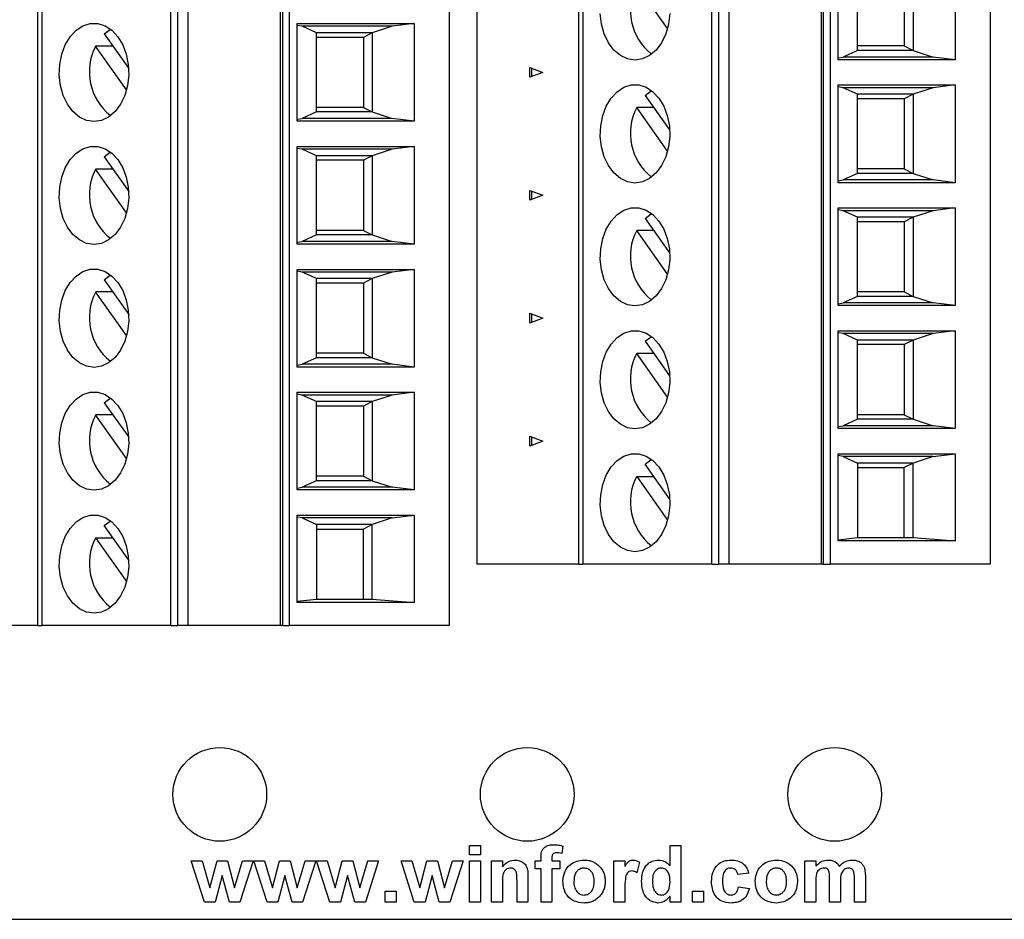
# Model space of a CAD drawing. Units: inches. Extents: x 0.1 to 16.9, y 0.1 to 10.9.
# Drawn here: x 9.9 to 11.5, y 5.2 to 6.6 of the extents above; entities that cross this region are included whole.
import ezdxf

# ---------------------------------------------------------------- set-up
doc = ezdxf.new("R2010")
doc.units = ezdxf.units.IN
doc.header["$MEASUREMENT"] = 0

msp = doc.modelspace()

# ---------------------------------------------------------------- linework, layer by layer
at = {"color": 7, "linetype": 'Continuous', "lineweight": 25}
for p, q in [((9.9204, 8.2117), (9.9204, 5.6527)), ((9.9274, 8.2117), (9.9274, 5.6527)), ((10.1341, 5.6527), (10.1341, 8.2117)), ((10.145, 5.6527), (10.145, 8.2117)), ((10.1612, 8.2117), (10.1612, 5.6527)), ((10.3096, 5.6527), (10.3096, 8.2117)), ((10.3124, 8.2117), (10.3124, 5.6527)), ((10.3235, 8.2117), (10.3235, 5.6527)), ((10.5796, 8.2117), (10.5796, 5.6527)), ((10.6238, 8.1133), (10.6238, 5.7511)), ((10.7866, 8.1133), (10.7866, 5.7511)), ((10.7935, 8.1133), (10.7935, 5.7511)), ((11.0002, 5.7511), (11.0002, 8.1133)), ((11.0111, 5.7511), (11.0111, 8.1133)), ((11.0274, 8.1133), (11.0274, 5.7511)), ((11.1757, 5.7511), (11.1757, 8.1133)), ((11.1785, 8.1133), (11.1785, 5.7511)), ((11.1897, 8.1133), (11.1897, 5.7511)), ((11.4458, 8.1133), (11.4458, 5.7511)), ((11.2022, 6.5587), (11.2022, 6.7151)), ((11.2334, 6.5735), (11.2334, 6.7003)), ((11.3224, 6.7003), (11.3224, 6.5735)), ((11.3896, 6.7151), (11.3896, 6.5587)), ((11.3082, 6.693), (11.3082, 6.5808)), ((10.9291, 6.609), (10.8797, 6.6789)), ((10.0273, 6.6), (10.037, 6.6073)), ((10.336, 6.6167), (10.5235, 6.6167)), ((10.336, 6.4602), (10.336, 6.6167)), ((10.344, 6.6123), (10.336, 6.6137)), ((10.4884, 6.6123), (10.344, 6.6123)), ((10.3672, 6.6019), (10.344, 6.6123)), ((10.4884, 6.6123), (10.4563, 6.6019)), ((10.5235, 6.6167), (10.4884, 6.6123)), ((10.5235, 6.6167), (10.5235, 6.4602)), ((10.0273, 6.6), (10.0664, 6.5447)), ((10.3672, 6.4751), (10.3672, 6.6019)), ((10.4563, 6.6019), (10.3672, 6.6019)), ((10.4421, 6.5946), (10.3672, 6.5946)), ((10.4563, 6.6019), (10.4421, 6.5946)), ((10.4421, 6.5946), (10.4421, 6.4824)), ((10.4563, 6.6019), (10.4563, 6.4751)), ((10.0411, 6.5805), (10.0135, 6.5805)), ((10.063, 6.5106), (10.0135, 6.5805)), ((11.3082, 6.5808), (11.2334, 6.5808)), ((11.3082, 6.5808), (11.3224, 6.5735)), ((11.2022, 6.5617), (11.2101, 6.5631)), ((11.3896, 6.5587), (11.2022, 6.5587)), ((11.2334, 6.5735), (11.2101, 6.5631)), ((11.3545, 6.5631), (11.2101, 6.5631)), ((11.3224, 6.5735), (11.2334, 6.5735)), ((11.3224, 6.5735), (11.3545, 6.5631)), ((11.3896, 6.5587), (11.3545, 6.5631)), ((10.7086, 6.5306), (10.7086, 6.5464)), ((10.7086, 6.5464), (10.7295, 6.5385)), ((10.7114, 6.5453), (10.7114, 6.5316)), ((10.7295, 6.5385), (10.7086, 6.5306)), ((11.2022, 6.5183), (11.3896, 6.5183)), ((11.2022, 6.3618), (11.2022, 6.5183)), ((11.2101, 6.5139), (11.2022, 6.5152)), ((11.3545, 6.5139), (11.2101, 6.5139)), ((11.2334, 6.5035), (11.2101, 6.5139)), ((11.3545, 6.5139), (11.3224, 6.5035)), ((11.3896, 6.5183), (11.3545, 6.5139)), ((11.3896, 6.5183), (11.3896, 6.3618)), ((10.8935, 6.5015), (10.9031, 6.5089)), ((10.8935, 6.5015), (10.9325, 6.4463)), ((11.2334, 6.3766), (11.2334, 6.5035)), ((11.3224, 6.5035), (11.2334, 6.5035)), ((11.3082, 6.4962), (11.2334, 6.4962)), ((11.3224, 6.5035), (11.3082, 6.4962)), ((11.3082, 6.4962), (11.3082, 6.3839)), ((11.3224, 6.5035), (11.3224, 6.3766)), ((10.4421, 6.4824), (10.3672, 6.4824)), ((10.4421, 6.4824), (10.4563, 6.4751)), ((10.9072, 6.4821), (10.8797, 6.4821)), ((10.9291, 6.4122), (10.8797, 6.4821)), ((10.336, 6.4633), (10.344, 6.4647)), ((10.3672, 6.4751), (10.344, 6.4647)), ((10.4884, 6.4647), (10.344, 6.4647)), ((10.4563, 6.4751), (10.3672, 6.4751)), ((10.4563, 6.4751), (10.4884, 6.4647)), ((10.5235, 6.4602), (10.4884, 6.4647)), ((10.5235, 6.4602), (10.336, 6.4602)), ((10.336, 6.4199), (10.5235, 6.4199)), ((10.336, 6.2634), (10.336, 6.4199)), ((10.344, 6.4154), (10.336, 6.4168)), ((10.5235, 6.4199), (10.4884, 6.4154)), ((10.5235, 6.4199), (10.5235, 6.2634)), ((10.0273, 6.4031), (10.037, 6.4105)), ((10.0273, 6.4031), (10.0664, 6.3479)), ((10.4884, 6.4154), (10.344, 6.4154)), ((10.3672, 6.405), (10.344, 6.4154)), ((10.3672, 6.2782), (10.3672, 6.405)), ((10.4563, 6.405), (10.3672, 6.405)), ((10.4563, 6.405), (10.4421, 6.3977)), ((10.4884, 6.4154), (10.4563, 6.405)), ((10.4563, 6.405), (10.4563, 6.2782)), ((10.4421, 6.3977), (10.3672, 6.3977)), ((10.4421, 6.3977), (10.4421, 6.2855)), ((10.0411, 6.3836), (10.0135, 6.3836)), ((10.063, 6.3138), (10.0135, 6.3836)), ((11.2334, 6.3766), (11.2101, 6.3662)), ((11.3082, 6.3839), (11.2334, 6.3839)), ((11.3224, 6.3766), (11.2334, 6.3766)), ((11.3082, 6.3839), (11.3224, 6.3766)), ((11.3224, 6.3766), (11.3545, 6.3662)), ((11.2022, 6.3649), (11.2101, 6.3662)), ((11.3896, 6.3618), (11.2022, 6.3618)), ((11.3545, 6.3662), (11.2101, 6.3662)), ((11.3896, 6.3618), (11.3545, 6.3662)), ((10.7086, 6.3337), (10.7086, 6.3495)), ((10.7086, 6.3495), (10.7295, 6.3416)), ((10.7295, 6.3416), (10.7086, 6.3337)), ((10.7114, 6.3485), (10.7114, 6.3348)), ((11.2022, 6.3214), (11.3896, 6.3214)), ((11.2022, 6.165), (11.2022, 6.3214)), ((11.3896, 6.3214), (11.3545, 6.317)), ((11.3896, 6.3214), (11.3896, 6.165)), ((10.8935, 6.3047), (10.9031, 6.3121)), ((11.2101, 6.317), (11.2022, 6.3184)), ((11.3545, 6.317), (11.2101, 6.317)), ((11.2334, 6.3066), (11.2101, 6.317)), ((11.2334, 6.1798), (11.2334, 6.3066)), ((11.3224, 6.3066), (11.2334, 6.3066)), ((11.3224, 6.3066), (11.3082, 6.2993)), ((11.3545, 6.317), (11.3224, 6.3066)), ((11.3224, 6.3066), (11.3224, 6.1798)), ((10.8935, 6.3047), (10.9325, 6.2495)), ((11.3082, 6.2993), (11.2334, 6.2993)), ((11.3082, 6.2993), (11.3082, 6.1871)), ((10.3672, 6.2782), (10.344, 6.2678)), ((10.4421, 6.2855), (10.3672, 6.2855)), ((10.4563, 6.2782), (10.3672, 6.2782)), ((10.4421, 6.2855), (10.4563, 6.2782)), ((10.4563, 6.2782), (10.4884, 6.2678)), ((10.9072, 6.2852), (10.8797, 6.2852)), ((10.9291, 6.2153), (10.8797, 6.2852)), ((10.336, 6.2664), (10.344, 6.2678)), ((10.5235, 6.2634), (10.336, 6.2634)), ((10.4884, 6.2678), (10.344, 6.2678)), ((10.5235, 6.2634), (10.4884, 6.2678)), ((10.0273, 6.2063), (10.037, 6.2136)), ((10.336, 6.223), (10.5235, 6.223)), ((10.336, 6.0665), (10.336, 6.223)), ((10.344, 6.2186), (10.336, 6.22)), ((10.4884, 6.2186), (10.344, 6.2186)), ((10.3672, 6.2082), (10.344, 6.2186)), ((10.4884, 6.2186), (10.4563, 6.2082)), ((10.5235, 6.223), (10.4884, 6.2186)), ((10.5235, 6.223), (10.5235, 6.0665)), ((10.0273, 6.2063), (10.0664, 6.151)), ((10.3672, 6.0814), (10.3672, 6.2082)), ((10.4563, 6.2082), (10.3672, 6.2082)), ((10.4421, 6.2009), (10.3672, 6.2009)), ((10.4563, 6.2082), (10.4421, 6.2009)), ((10.4421, 6.2009), (10.4421, 6.0887)), ((10.4563, 6.2082), (10.4563, 6.0814)), ((10.0411, 6.1868), (10.0135, 6.1868)), ((10.063, 6.1169), (10.0135, 6.1868)), ((11.2334, 6.1798), (11.2101, 6.1694)), ((11.3082, 6.1871), (11.2334, 6.1871)), ((11.3224, 6.1798), (11.2334, 6.1798)), ((11.3082, 6.1871), (11.3224, 6.1798)), ((11.3224, 6.1798), (11.3545, 6.1694)), ((11.2022, 6.168), (11.2101, 6.1694)), ((11.3896, 6.165), (11.2022, 6.165)), ((11.3545, 6.1694), (11.2101, 6.1694)), ((11.3896, 6.165), (11.3545, 6.1694)), ((10.7086, 6.1369), (10.7086, 6.1527)), ((10.7086, 6.1527), (10.7295, 6.1448)), ((10.7114, 6.1516), (10.7114, 6.1379)), ((10.7295, 6.1448), (10.7086, 6.1369)), ((11.2022, 6.1246), (11.3896, 6.1246)), ((11.2022, 5.9681), (11.2022, 6.1246)), ((11.2101, 6.1202), (11.2022, 6.1215)), ((11.3545, 6.1202), (11.2101, 6.1202)), ((11.2334, 6.1098), (11.2101, 6.1202)), ((11.3545, 6.1202), (11.3224, 6.1098)), ((11.3896, 6.1246), (11.3545, 6.1202)), ((11.3896, 6.1246), (11.3896, 5.9681)), ((10.8935, 6.1078), (10.9031, 6.1152)), ((10.8935, 6.1078), (10.9325, 6.0526)), ((11.2334, 5.9829), (11.2334, 6.1098)), ((11.3224, 6.1098), (11.2334, 6.1098)), ((11.3082, 6.1025), (11.2334, 6.1025)), ((11.3224, 6.1098), (11.3082, 6.1025)), ((11.3082, 6.1025), (11.3082, 5.9902)), ((11.3224, 6.1098), (11.3224, 5.9829)), ((10.4421, 6.0887), (10.3672, 6.0887)), ((10.4421, 6.0887), (10.4563, 6.0814)), ((10.9072, 6.0884), (10.8797, 6.0884)), ((10.9291, 6.0185), (10.8797, 6.0884)), ((10.336, 6.0696), (10.344, 6.071)), ((10.3672, 6.0814), (10.344, 6.071)), ((10.4884, 6.071), (10.344, 6.071)), ((10.4563, 6.0814), (10.3672, 6.0814)), ((10.4563, 6.0814), (10.4884, 6.071)), ((10.5235, 6.0665), (10.4884, 6.071)), ((10.5235, 6.0665), (10.336, 6.0665)), ((10.336, 6.0262), (10.5235, 6.0262)), ((10.336, 5.8697), (10.336, 6.0262)), ((10.344, 6.0217), (10.336, 6.0231)), ((10.5235, 6.0262), (10.4884, 6.0217)), ((10.5235, 6.0262), (10.5235, 5.8697)), ((10.0273, 6.0094), (10.037, 6.0168)), ((10.0273, 6.0094), (10.0664, 5.9542)), ((10.4884, 6.0217), (10.344, 6.0217)), ((10.3672, 6.0113), (10.344, 6.0217)), ((10.3672, 5.8845), (10.3672, 6.0113)), ((10.4563, 6.0113), (10.3672, 6.0113)), ((10.4563, 6.0113), (10.4421, 6.004)), ((10.4884, 6.0217), (10.4563, 6.0113)), ((10.4563, 6.0113), (10.4563, 5.8845)), ((10.4421, 6.004), (10.3672, 6.004)), ((10.4421, 6.004), (10.4421, 5.8918)), ((10.0411, 5.9899), (10.0135, 5.9899)), ((10.063, 5.9201), (10.0135, 5.9899)), ((11.2334, 5.9829), (11.2101, 5.9725)), ((11.3082, 5.9902), (11.2334, 5.9902)), ((11.3224, 5.9829), (11.2334, 5.9829)), ((11.3082, 5.9902), (11.3224, 5.9829)), ((11.3224, 5.9829), (11.3545, 5.9725)), ((11.2022, 5.9712), (11.2101, 5.9725)), ((11.3896, 5.9681), (11.2022, 5.9681)), ((11.3545, 5.9725), (11.2101, 5.9725)), ((11.3896, 5.9681), (11.3545, 5.9725)), ((10.7086, 5.94), (10.7086, 5.9558)), ((10.7086, 5.9558), (10.7295, 5.9479)), ((10.7295, 5.9479), (10.7086, 5.94)), ((10.7114, 5.9548), (10.7114, 5.9411)), ((11.2022, 5.9277), (11.3896, 5.9277)), ((11.2022, 5.7881), (11.2022, 5.9277)), ((11.3545, 5.9233), (11.3896, 5.9277)), ((11.3896, 5.9277), (11.3896, 5.7881)), ((10.8935, 5.911), (10.9031, 5.9184)), ((11.2101, 5.9233), (11.2022, 5.9247)), ((11.3545, 5.9233), (11.2101, 5.9233)), ((11.2101, 5.9233), (11.2334, 5.9129)), ((11.2334, 5.9129), (11.2334, 5.7934)), ((11.3224, 5.9129), (11.2334, 5.9129)), ((11.3224, 5.9129), (11.3082, 5.9056)), ((11.3545, 5.9233), (11.3224, 5.9129)), ((11.3224, 5.7934), (11.3224, 5.9129)), ((10.9325, 5.8558), (10.8935, 5.911)), ((11.2334, 5.9056), (11.3082, 5.9056)), ((11.3082, 5.7934), (11.3082, 5.9056)), ((10.3672, 5.8845), (10.344, 5.8741)), ((10.4421, 5.8918), (10.3672, 5.8918)), ((10.4563, 5.8845), (10.3672, 5.8845)), ((10.4421, 5.8918), (10.4563, 5.8845)), ((10.4563, 5.8845), (10.4884, 5.8741)), ((10.8797, 5.8915), (10.9072, 5.8915)), ((10.8797, 5.8915), (10.9291, 5.8216)), ((10.336, 5.8727), (10.344, 5.8741)), ((10.5235, 5.8697), (10.336, 5.8697)), ((10.4884, 5.8741), (10.344, 5.8741)), ((10.5235, 5.8697), (10.4884, 5.8741)), ((10.0273, 5.8126), (10.037, 5.8199)), ((10.336, 5.8293), (10.5235, 5.8293)), ((10.336, 5.6897), (10.336, 5.8293)), ((10.344, 5.8249), (10.336, 5.8263)), ((10.4884, 5.8249), (10.344, 5.8249)), ((10.344, 5.8249), (10.3672, 5.8145)), ((10.4884, 5.8249), (10.4563, 5.8145)), ((10.4884, 5.8249), (10.5235, 5.8293)), ((10.5235, 5.8293), (10.5235, 5.6897)), ((10.0664, 5.7573), (10.0273, 5.8126)), ((10.3672, 5.8145), (10.3672, 5.695)), ((10.4563, 5.8145), (10.3672, 5.8145)), ((10.3672, 5.8072), (10.4421, 5.8072)), ((10.4563, 5.8145), (10.4421, 5.8072)), ((10.4421, 5.695), (10.4421, 5.8072)), ((10.4563, 5.695), (10.4563, 5.8145)), ((10.0135, 5.7931), (10.0411, 5.7931)), ((10.0135, 5.7931), (10.063, 5.7232)), ((11.2022, 5.79), (11.2334, 5.7934)), ((11.3896, 5.7881), (11.2022, 5.7881)), ((11.2334, 5.7934), (11.3224, 5.7934)), ((11.3224, 5.7934), (11.3896, 5.7881)), ((10.7866, 5.7511), (10.6238, 5.7511)), ((10.7866, 5.7511), (10.7935, 5.7511)), ((11.0002, 5.7511), (10.7935, 5.7511)), ((11.0002, 5.7511), (11.0111, 5.7511)), ((11.0274, 5.7511), (11.0111, 5.7511)), ((11.1757, 5.7511), (11.0274, 5.7511)), ((11.1785, 5.7511), (11.1757, 5.7511)), ((11.1785, 5.7511), (11.1897, 5.7511)), ((11.4458, 5.7511), (11.1897, 5.7511)), ((10.336, 5.6916), (10.3672, 5.695)), ((10.3672, 5.695), (10.4563, 5.695)), ((10.4563, 5.695), (10.5235, 5.6897)), ((10.5235, 5.6897), (10.336, 5.6897)), ((9.9204, 5.6527), (9.7577, 5.6527)), ((9.9204, 5.6527), (9.9274, 5.6527)), ((10.1341, 5.6527), (9.9274, 5.6527)), ((10.1341, 5.6527), (10.145, 5.6527)), ((10.1612, 5.6527), (10.145, 5.6527)), ((10.3096, 5.6527), (10.1612, 5.6527)), ((10.3124, 5.6527), (10.3096, 5.6527)), ((10.3124, 5.6527), (10.3235, 5.6527)), ((10.5796, 5.6527), (10.3235, 5.6527)), ((10.6122, 5.3005), (10.6297, 5.3005)), ((10.6122, 5.2853), (10.6122, 5.3005)), ((10.6297, 5.3005), (10.6297, 5.2853)), ((10.7616, 5.2995), (10.7598, 5.2878)), ((10.9331, 5.2681), (10.9331, 5.3005)), ((10.9331, 5.3005), (10.9506, 5.3005)), ((10.9506, 5.3005), (10.9506, 5.2095)), ((10.6297, 5.2853), (10.6122, 5.2853)), ((10.1877, 5.2095), (10.1666, 5.276)), ((10.1666, 5.276), (10.1838, 5.276)), ((10.1838, 5.276), (10.1963, 5.2324)), ((10.1963, 5.2324), (10.2078, 5.276)), ((10.2078, 5.276), (10.2248, 5.276)), ((10.2248, 5.276), (10.236, 5.2324)), ((10.236, 5.2324), (10.2486, 5.276)), ((10.2657, 5.276), (10.2446, 5.2095)), ((10.2486, 5.276), (10.2657, 5.276)), ((10.2881, 5.2095), (10.2669, 5.276)), ((10.2669, 5.276), (10.2841, 5.276)), ((10.2841, 5.276), (10.2966, 5.2324)), ((10.2966, 5.2324), (10.3081, 5.276)), ((10.3081, 5.276), (10.3251, 5.276)), ((10.3251, 5.276), (10.3363, 5.2324)), ((10.3363, 5.2324), (10.3489, 5.276)), ((10.3661, 5.276), (10.3449, 5.2095)), ((10.3489, 5.276), (10.3661, 5.276)), ((10.3884, 5.2095), (10.3672, 5.276)), ((10.3672, 5.276), (10.3844, 5.276)), ((10.3844, 5.276), (10.397, 5.2324)), ((10.397, 5.2324), (10.4084, 5.276)), ((10.4084, 5.276), (10.4255, 5.276)), ((10.4255, 5.276), (10.4366, 5.2324)), ((10.4366, 5.2324), (10.4492, 5.276)), ((10.4664, 5.276), (10.4453, 5.2095)), ((10.4492, 5.276), (10.4664, 5.276)), ((10.5026, 5.276), (10.5198, 5.276)), ((10.5237, 5.2095), (10.5026, 5.276)), ((10.5198, 5.276), (10.5323, 5.2324)), ((10.5323, 5.2324), (10.5438, 5.276)), ((10.5438, 5.276), (10.5608, 5.276)), ((10.5608, 5.276), (10.572, 5.2324)), ((10.572, 5.2324), (10.5846, 5.276)), ((10.6017, 5.276), (10.5806, 5.2095)), ((10.5846, 5.276), (10.6017, 5.276)), ((10.6122, 5.276), (10.6297, 5.276)), ((10.6122, 5.2095), (10.6122, 5.276)), ((10.6297, 5.276), (10.6297, 5.2095)), ((10.6472, 5.2095), (10.6472, 5.276)), ((10.6472, 5.276), (10.6647, 5.276)), ((10.6647, 5.276), (10.6647, 5.2664)), ((10.7172, 5.276), (10.7266, 5.276)), ((10.7172, 5.2631), (10.7172, 5.276)), ((10.7266, 5.276), (10.7266, 5.2808)), ((10.7441, 5.2805), (10.7441, 5.276)), ((10.7441, 5.276), (10.7569, 5.276)), ((10.7569, 5.276), (10.7569, 5.2631)), ((10.8432, 5.2095), (10.8432, 5.276)), ((10.8432, 5.276), (10.8607, 5.276)), ((10.8607, 5.276), (10.8607, 5.2667)), ((10.8841, 5.2735), (10.88, 5.2568)), ((11.1489, 5.276), (11.1664, 5.276)), ((11.1489, 5.2095), (11.1489, 5.276)), ((11.1664, 5.276), (11.1664, 5.2671)), ((10.2161, 5.2522), (10.2049, 5.2095)), ((10.2277, 5.2095), (10.2161, 5.2522)), ((10.3165, 5.2522), (10.3052, 5.2095)), ((10.328, 5.2095), (10.3165, 5.2522)), ((10.4168, 5.2522), (10.4055, 5.2095)), ((10.4284, 5.2095), (10.4168, 5.2522)), ((10.5522, 5.2522), (10.5409, 5.2095)), ((10.5637, 5.2095), (10.5522, 5.2522)), ((10.7056, 5.2506), (10.7056, 5.2095)), ((10.7266, 5.2631), (10.7172, 5.2631)), ((10.7266, 5.2095), (10.7266, 5.2631)), ((10.7569, 5.2631), (10.7441, 5.2631)), ((10.7441, 5.2631), (10.7441, 5.2095)), ((11.0591, 5.2561), (11.0416, 5.2538)), ((11.2458, 5.2518), (11.2458, 5.2095)), ((10.6647, 5.2398), (10.6647, 5.2095)), ((10.6881, 5.2095), (10.6881, 5.2436)), ((11.0428, 5.234), (11.0603, 5.2316)), ((11.1664, 5.242), (11.1664, 5.2095)), ((11.1886, 5.2095), (11.1886, 5.2461)), ((11.2061, 5.2416), (11.2061, 5.2095)), ((11.2283, 5.2095), (11.2283, 5.2477)), ((10.4769, 5.2095), (10.4769, 5.227)), ((10.4769, 5.227), (10.4944, 5.227)), ((10.4944, 5.227), (10.4944, 5.2095)), ((10.8607, 5.2292), (10.8607, 5.2095)), ((10.9331, 5.2095), (10.9331, 5.2191)), ((10.9692, 5.227), (10.9868, 5.227)), ((10.9692, 5.2095), (10.9692, 5.227)), ((10.9868, 5.227), (10.9868, 5.2095)), ((10.2049, 5.2095), (10.1877, 5.2095)), ((10.2446, 5.2095), (10.2277, 5.2095)), ((10.3052, 5.2095), (10.2881, 5.2095)), ((10.3449, 5.2095), (10.328, 5.2095)), ((10.4055, 5.2095), (10.3884, 5.2095)), ((10.4453, 5.2095), (10.4284, 5.2095)), ((10.4944, 5.2095), (10.4769, 5.2095)), ((10.5409, 5.2095), (10.5237, 5.2095)), ((10.5806, 5.2095), (10.5637, 5.2095)), ((10.6297, 5.2095), (10.6122, 5.2095)), ((10.6647, 5.2095), (10.6472, 5.2095)), ((10.7056, 5.2095), (10.6881, 5.2095)), ((10.7441, 5.2095), (10.7266, 5.2095)), ((10.8607, 5.2095), (10.8432, 5.2095)), ((10.9506, 5.2095), (10.9331, 5.2095)), ((10.9868, 5.2095), (10.9692, 5.2095)), ((11.1664, 5.2095), (11.1489, 5.2095)), ((11.2061, 5.2095), (11.1886, 5.2095)), ((11.2458, 5.2095), (11.2283, 5.2095)), ((9.0795, 5.1822), (12.3295, 5.1822))]:
    msp.add_line(p, q, dxfattribs=at)
at = {"color": 7, "linetype": 'Continuous', "lineweight": 25, "flags": 128}
for points in [[(10.877, 6.5582), (10.8651, 6.56), (10.8536, 6.5654), (10.8433, 6.5742), (10.8346, 6.5859), (10.8278, 6.6), (10.8234, 6.6158), (10.8214, 6.6326)], [(10.9326, 6.6326), (10.9307, 6.6158), (10.9262, 6.6), (10.9195, 6.5859), (10.9107, 6.5742), (10.9004, 6.5654), (10.889, 6.56), (10.877, 6.5582)], [(10.0109, 6.4597), (9.9989, 6.4616), (9.9875, 6.467), (9.9772, 6.4758), (9.9684, 6.4875), (9.9617, 6.5016), (9.9572, 6.5174), (9.9553, 6.5342), (9.9559, 6.5512), (9.9592, 6.5676), (9.9648, 6.5827), (9.9726, 6.5956), (9.9822, 6.6059), (9.9931, 6.6131), (10.0049, 6.6168), (10.0169, 6.6168), (10.0287, 6.6131), (10.0396, 6.6059), (10.0492, 6.5956), (10.057, 6.5827), (10.0626, 6.5676), (10.0658, 6.5512), (10.0665, 6.5342), (10.0645, 6.5174), (10.0601, 6.5016), (10.0533, 6.4875), (10.0446, 6.4758), (10.0343, 6.467), (10.0228, 6.4616), (10.0109, 6.4597)], [(10.877, 6.3613), (10.8651, 6.3632), (10.8536, 6.3686), (10.8433, 6.3774), (10.8346, 6.3891), (10.8278, 6.4032), (10.8234, 6.419), (10.8214, 6.4358), (10.8221, 6.4528), (10.8253, 6.4692), (10.8309, 6.4842), (10.8387, 6.4972), (10.8483, 6.5075), (10.8592, 6.5147), (10.871, 6.5183), (10.883, 6.5183), (10.8948, 6.5147), (10.9057, 6.5075), (10.9153, 6.4972), (10.9231, 6.4842), (10.9287, 6.4692), (10.932, 6.4528), (10.9326, 6.4358), (10.9307, 6.419), (10.9262, 6.4032), (10.9195, 6.3891), (10.9107, 6.3774), (10.9004, 6.3686), (10.889, 6.3632), (10.877, 6.3613)], [(10.0109, 6.2629), (9.9989, 6.2647), (9.9875, 6.2702), (9.9772, 6.2789), (9.9684, 6.2907), (9.9617, 6.3047), (9.9572, 6.3206), (9.9553, 6.3374), (9.9559, 6.3544), (9.9592, 6.3708), (9.9648, 6.3858), (9.9726, 6.3988), (9.9822, 6.4091), (9.9931, 6.4162), (10.0049, 6.4199), (10.0169, 6.4199), (10.0287, 6.4162), (10.0396, 6.4091), (10.0492, 6.3988), (10.057, 6.3858), (10.0626, 6.3708), (10.0658, 6.3544), (10.0665, 6.3374), (10.0645, 6.3206), (10.0601, 6.3047), (10.0533, 6.2907), (10.0446, 6.2789), (10.0343, 6.2702), (10.0228, 6.2647), (10.0109, 6.2629)], [(10.877, 6.1645), (10.8651, 6.1663), (10.8536, 6.1717), (10.8433, 6.1805), (10.8346, 6.1922), (10.8278, 6.2063), (10.8234, 6.2221), (10.8214, 6.2389), (10.8221, 6.2559), (10.8253, 6.2723), (10.8309, 6.2874), (10.8387, 6.3004), (10.8483, 6.3107), (10.8592, 6.3178), (10.871, 6.3215), (10.883, 6.3215), (10.8948, 6.3178), (10.9057, 6.3107), (10.9153, 6.3004), (10.9231, 6.2874), (10.9287, 6.2723), (10.932, 6.2559), (10.9326, 6.2389), (10.9307, 6.2221), (10.9262, 6.2063), (10.9195, 6.1922), (10.9107, 6.1805), (10.9004, 6.1717), (10.889, 6.1663), (10.877, 6.1645)], [(10.0109, 6.066), (9.9989, 6.0679), (9.9875, 6.0733), (9.9772, 6.0821), (9.9684, 6.0938), (9.9617, 6.1079), (9.9572, 6.1237), (9.9553, 6.1405), (9.9559, 6.1575), (9.9592, 6.1739), (9.9648, 6.189), (9.9726, 6.2019), (9.9822, 6.2122), (9.9931, 6.2194), (10.0049, 6.2231), (10.0169, 6.2231), (10.0287, 6.2194), (10.0396, 6.2122), (10.0492, 6.2019), (10.057, 6.189), (10.0626, 6.1739), (10.0658, 6.1575), (10.0665, 6.1405), (10.0645, 6.1237), (10.0601, 6.1079), (10.0533, 6.0938), (10.0446, 6.0821), (10.0343, 6.0733), (10.0228, 6.0679), (10.0109, 6.066)], [(10.877, 5.9676), (10.8651, 5.9695), (10.8536, 5.9749), (10.8433, 5.9837), (10.8346, 5.9954), (10.8278, 6.0095), (10.8234, 6.0253), (10.8214, 6.0421), (10.8221, 6.0591), (10.8253, 6.0755), (10.8309, 6.0905), (10.8387, 6.1035), (10.8483, 6.1138), (10.8592, 6.121), (10.871, 6.1246), (10.883, 6.1246), (10.8948, 6.121), (10.9057, 6.1138), (10.9153, 6.1035), (10.9231, 6.0905), (10.9287, 6.0755), (10.932, 6.0591), (10.9326, 6.0421), (10.9307, 6.0253), (10.9262, 6.0095), (10.9195, 5.9954), (10.9107, 5.9837), (10.9004, 5.9749), (10.889, 5.9695), (10.877, 5.9676)], [(10.0109, 5.8692), (9.9989, 5.871), (9.9875, 5.8765), (9.9772, 5.8852), (9.9684, 5.897), (9.9617, 5.911), (9.9572, 5.9269), (9.9553, 5.9437), (9.9559, 5.9607), (9.9592, 5.9771), (9.9648, 5.9921), (9.9726, 6.0051), (9.9822, 6.0154), (9.9931, 6.0225), (10.0049, 6.0262), (10.0169, 6.0262), (10.0287, 6.0225), (10.0396, 6.0154), (10.0492, 6.0051), (10.057, 5.9921), (10.0626, 5.9771), (10.0658, 5.9607), (10.0665, 5.9437), (10.0645, 5.9269), (10.0601, 5.911), (10.0533, 5.897), (10.0446, 5.8852), (10.0343, 5.8765), (10.0228, 5.871), (10.0109, 5.8692)], [(10.877, 5.7708), (10.8651, 5.7726), (10.8536, 5.778), (10.8433, 5.7868), (10.8346, 5.7985), (10.8278, 5.8126), (10.8234, 5.8284), (10.8214, 5.8452), (10.8221, 5.8622), (10.8253, 5.8786), (10.8309, 5.8937), (10.8387, 5.9067), (10.8483, 5.917), (10.8592, 5.9241), (10.871, 5.9278), (10.883, 5.9278), (10.8948, 5.9241), (10.9057, 5.917), (10.9153, 5.9067), (10.9231, 5.8937), (10.9287, 5.8786), (10.932, 5.8622), (10.9326, 5.8452), (10.9307, 5.8284), (10.9262, 5.8126), (10.9195, 5.7985), (10.9107, 5.7868), (10.9004, 5.778), (10.889, 5.7726), (10.877, 5.7708)], [(10.0109, 5.6723), (9.9989, 5.6742), (9.9875, 5.6796), (9.9772, 5.6884), (9.9684, 5.7001), (9.9617, 5.7142), (9.9572, 5.73), (9.9553, 5.7468), (9.9559, 5.7638), (9.9592, 5.7802), (9.9648, 5.7953), (9.9726, 5.8082), (9.9822, 5.8185), (9.9931, 5.8257), (10.0049, 5.8294), (10.0169, 5.8294), (10.0287, 5.8257), (10.0396, 5.8185), (10.0492, 5.8082), (10.057, 5.7953), (10.0626, 5.7802), (10.0658, 5.7638), (10.0665, 5.7468), (10.0645, 5.73), (10.0601, 5.7142), (10.0533, 5.7001), (10.0446, 5.6884), (10.0343, 5.6796), (10.0228, 5.6742), (10.0109, 5.6723)]]:
    msp.add_lwpolyline(points, dxfattribs=at)
at = {"color": 7, "linetype": 'Continuous', "lineweight": 25}
for centre in [(10.2123, 5.3822), (10.7045, 5.3822), (11.1966, 5.3822)]:
    msp.add_circle(centre, 0.075, dxfattribs=at)
for centre, start, end in [((10.9582, 6.6376), 152.2571, 231.6111), ((10.0921, 6.5392), 152.259, 231.6091), ((10.9582, 6.4407), 152.2571, 231.6111), ((10.0921, 6.3423), 152.259, 231.6091), ((10.9582, 6.2439), 152.2571, 231.6111), ((10.0921, 6.1455), 152.259, 231.6091), ((10.9582, 6.047), 152.2571, 231.6111), ((10.0921, 5.9486), 152.259, 231.6091), ((10.9582, 5.8502), 152.2568, 231.6116), ((10.0921, 5.7518), 152.2588, 231.6096)]:
    msp.add_arc(centre, 0.0887, start, end, dxfattribs=at)
for points, knots in [([(10.7266, 5.2808), (10.7266, 5.284), (10.7265, 5.2903), (10.7317, 5.2982), (10.7395, 5.3013), (10.7445, 5.3015), (10.7469, 5.3016)], [0, 0, 0, 0, 0.281805, 0.557782, 0.77846, 1, 1, 1, 1]), ([(10.7469, 5.3016), (10.7497, 5.3015), (10.7547, 5.3013), (10.7595, 5.3001), (10.7616, 5.2995)], [0, 0, 0, 0, 0.559896, 1, 1, 1, 1]), ([(10.7515, 5.2888), (10.7506, 5.2888), (10.749, 5.2887), (10.7466, 5.288), (10.7441, 5.2853), (10.7441, 5.2825), (10.7441, 5.2805)], [0, 0, 0, 0, 0.187857, 0.374915, 0.560748, 1, 1, 1, 1]), ([(10.7598, 5.2878), (10.7583, 5.2881), (10.7555, 5.2887), (10.7527, 5.2888), (10.7515, 5.2888)], [0, 0, 0, 0, 0.5598, 1, 1, 1, 1]), ([(10.6647, 5.2664), (10.6678, 5.2698), (10.6733, 5.2759), (10.6814, 5.2768), (10.685, 5.2771)], [0, 0, 0, 0, 0.55947, 1, 1, 1, 1]), ([(10.685, 5.2771), (10.6874, 5.2769), (10.6922, 5.2765), (10.6988, 5.2733), (10.7037, 5.2671), (10.7055, 5.2591), (10.7055, 5.2534), (10.7056, 5.2506)], [0, 0, 0, 0, 0.186816, 0.373479, 0.559397, 0.779121, 1, 1, 1, 1]), ([(10.7616, 5.2437), (10.7622, 5.2486), (10.7634, 5.2585), (10.7721, 5.2701), (10.7836, 5.2762), (10.7914, 5.2768), (10.7954, 5.2771)], [0, 0, 0, 0, 0.279936, 0.559135, 0.779396, 1, 1, 1, 1]), ([(10.7954, 5.2771), (10.7966, 5.2771), (10.7989, 5.2771), (10.8024, 5.2766), (10.8057, 5.2758), (10.8089, 5.2748), (10.8119, 5.2734), (10.8147, 5.2717), (10.8173, 5.2697), (10.8198, 5.2675), (10.822, 5.265), (10.8239, 5.2623), (10.8256, 5.2595), (10.8269, 5.2565), (10.828, 5.2533), (10.8287, 5.25), (10.8292, 5.2465), (10.8292, 5.2441), (10.8292, 5.2429)], [0.0000206, 0.0000206, 0.0000206, 0.0000206, 0.0672534, 0.1323012, 0.195046, 0.2560211, 0.3166108, 0.3768975, 0.4376807, 0.4998091, 0.5617564, 0.6229555, 0.6834802, 0.7439294, 0.805438, 0.8680336, 0.9327466, 1, 1, 1, 1]), ([(10.8607, 5.2667), (10.861, 5.2672), (10.8616, 5.2682), (10.8625, 5.2697), (10.8634, 5.271), (10.8642, 5.2721), (10.865, 5.2731), (10.8658, 5.2739), (10.8665, 5.2747), (10.8675, 5.2754), (10.8688, 5.2761), (10.8704, 5.2767), (10.8722, 5.2771), (10.8734, 5.2771), (10.874, 5.2771)], [0, 0, 0, 0, 0.1015823, 0.1959763, 0.2820742, 0.3609078, 0.4328316, 0.4971315, 0.5556584, 0.6075363, 0.7044377, 0.8017257, 0.8986541, 0.9999663, 0.9999663, 0.9999663, 0.9999663]), ([(10.874, 5.2771), (10.876, 5.2769), (10.8797, 5.2765), (10.8827, 5.2744), (10.8841, 5.2735)], [0, 0, 0, 0, 0.559007, 1, 1, 1, 1]), ([(10.8876, 5.243), (10.8878, 5.2476), (10.8882, 5.2567), (10.8941, 5.2685), (10.9037, 5.276), (10.9109, 5.2768), (10.9145, 5.2771)], [0, 0, 0, 0, 0.281018, 0.560279, 0.780146, 1, 1, 1, 1]), ([(10.9145, 5.2771), (10.9186, 5.2766), (10.9258, 5.2755), (10.9308, 5.2703), (10.9331, 5.2681)], [0, 0, 0, 0, 0.558239, 1, 1, 1, 1]), ([(10.9996, 5.2427), (10.9999, 5.2476), (11.0005, 5.2574), (11.0079, 5.2696), (11.019, 5.2763), (11.0267, 5.2769), (11.0306, 5.2771)], [0, 0, 0, 0, 0.280714, 0.559632, 0.779525, 1, 1, 1, 1]), ([(11.0306, 5.2771), (11.0342, 5.277), (11.0414, 5.2766), (11.0506, 5.2717), (11.0564, 5.2642), (11.0582, 5.2588), (11.0591, 5.2561)], [0, 0, 0, 0, 0.280467, 0.559322, 0.779389, 1, 1, 1, 1]), ([(11.0696, 5.2437), (11.0702, 5.2486), (11.0715, 5.2585), (11.0801, 5.2701), (11.0917, 5.2762), (11.0995, 5.2768), (11.1034, 5.2771)], [0, 0, 0, 0, 0.279941, 0.559171, 0.779436, 1, 1, 1, 1]), ([(11.1034, 5.2771), (11.1084, 5.2766), (11.1186, 5.2756), (11.1299, 5.2663), (11.1364, 5.2548), (11.137, 5.2469), (11.1373, 5.2429)], [0, 0, 0, 0, 0.279787, 0.559122, 0.779391, 1, 1, 1, 1]), ([(11.1664, 5.2671), (11.1695, 5.2702), (11.175, 5.2759), (11.1827, 5.2768), (11.1861, 5.2771)], [0, 0, 0, 0, 0.559692, 1, 1, 1, 1]), ([(11.1861, 5.2771), (11.1882, 5.277), (11.1922, 5.2768), (11.199, 5.2739), (11.2021, 5.2697), (11.204, 5.2671)], [0, 0, 0, 0, 0.280977, 0.561544, 1, 1, 1, 1]), ([(11.204, 5.2671), (11.2072, 5.2702), (11.2129, 5.2758), (11.2207, 5.2767), (11.2242, 5.2771)], [0, 0, 0, 0, 0.559848, 1, 1, 1, 1]), ([(11.2242, 5.2771), (11.2264, 5.277), (11.231, 5.2768), (11.237, 5.2742), (11.2415, 5.2703), (11.2431, 5.2671), (11.244, 5.2655)], [0, 0, 0, 0, 0.280188, 0.559962, 0.779911, 1, 1, 1, 1]), ([(11.244, 5.2655), (11.2446, 5.263), (11.2457, 5.2585), (11.2458, 5.2538), (11.2458, 5.2518)], [0, 0, 0, 0, 0.559173, 1, 1, 1, 1]), ([(10.6781, 5.2643), (10.6767, 5.2642), (10.6741, 5.264), (10.6705, 5.262), (10.6677, 5.2592), (10.6654, 5.2544), (10.6649, 5.2477), (10.6648, 5.2424), (10.6647, 5.2398)], [0, 0, 0, 0, 0.1249266, 0.2498056, 0.374683, 0.4996078, 0.7494975, 1, 1, 1, 1]), ([(10.6881, 5.2436), (10.6881, 5.2445), (10.6881, 5.2461), (10.688, 5.2485), (10.6879, 5.2506), (10.6878, 5.2524), (10.6877, 5.2541), (10.6875, 5.2555), (10.6873, 5.2566), (10.687, 5.2578), (10.6865, 5.2591), (10.6857, 5.2604), (10.6848, 5.2616), (10.6837, 5.2626), (10.6825, 5.2633), (10.6811, 5.2639), (10.6796, 5.2643), (10.6786, 5.2643), (10.6781, 5.2643)], [0, 0, 0, 0, 0.099068, 0.189089, 0.269367, 0.341346, 0.403687, 0.457856, 0.502598, 0.53864, 0.600699, 0.658851, 0.714963, 0.770814, 0.825981, 0.881954, 0.939161, 1, 1, 1, 1]), ([(10.7954, 5.2643), (10.7935, 5.2641), (10.7897, 5.2638), (10.785, 5.2604), (10.7799, 5.2538), (10.7794, 5.2473), (10.7791, 5.2427)], [0, 0, 0, 0, 0.186927, 0.373857, 0.560996, 1, 1, 1, 1]), ([(10.8117, 5.2429), (10.8116, 5.2457), (10.8114, 5.2513), (10.8079, 5.2586), (10.8021, 5.2635), (10.7977, 5.264), (10.7954, 5.2643)], [0, 0, 0, 0, 0.281047, 0.560564, 0.780415, 1, 1, 1, 1]), ([(10.872, 5.2596), (10.8705, 5.2595), (10.8675, 5.2592), (10.8629, 5.2548), (10.8607, 5.2441), (10.8607, 5.2352), (10.8607, 5.2292)], [0, 0, 0, 0, 0.1247182, 0.2487972, 0.4980616, 1, 1, 1, 1]), ([(10.88, 5.2568), (10.8786, 5.2577), (10.8762, 5.2592), (10.8733, 5.2595), (10.872, 5.2596)], [0, 0, 0, 0, 0.560375, 1, 1, 1, 1]), ([(10.9191, 5.2643), (10.9186, 5.2643), (10.9176, 5.2643), (10.9162, 5.264), (10.9149, 5.2636), (10.9136, 5.2631), (10.9124, 5.2623), (10.9112, 5.2615), (10.9101, 5.2604), (10.9091, 5.2592), (10.9081, 5.2579), (10.9073, 5.2563), (10.9066, 5.2547), (10.906, 5.2528), (10.9056, 5.2508), (10.9053, 5.2487), (10.9051, 5.2464), (10.9051, 5.2448), (10.9051, 5.244)], [0.0000235, 0.0000235, 0.0000235, 0.0000235, 0.0527832, 0.1042418, 0.1544834, 0.2049321, 0.2560179, 0.3087353, 0.3632706, 0.4207369, 0.4803361, 0.5422404, 0.6072247, 0.6762151, 0.7497631, 0.8276718, 0.9110175, 1, 1, 1, 1]), ([(10.9331, 5.2423), (10.9329, 5.2473), (10.9328, 5.2536), (10.9288, 5.2598), (10.9261, 5.2624), (10.9228, 5.264), (10.9203, 5.2642), (10.9191, 5.2643)], [0, 0, 0, 0, 0.498907, 0.624264, 0.749534, 0.874752, 1, 1, 1, 1]), ([(11.0304, 5.2643), (11.0293, 5.2642), (11.027, 5.2641), (11.0237, 5.2626), (11.0211, 5.2603), (11.0174, 5.2544), (11.0172, 5.2485), (11.0171, 5.2437)], [0, 0, 0, 0, 0.125362, 0.250557, 0.375793, 0.501065, 1, 1, 1, 1]), ([(11.0416, 5.2538), (11.0413, 5.2554), (11.0406, 5.2585), (11.0379, 5.2621), (11.0342, 5.2641), (11.0317, 5.2642), (11.0304, 5.2643)], [0, 0, 0, 0, 0.280609, 0.559655, 0.779662, 1, 1, 1, 1]), ([(11.1035, 5.2643), (11.1016, 5.2641), (11.0978, 5.2638), (11.093, 5.2604), (11.0879, 5.2538), (11.0874, 5.2473), (11.0871, 5.2427)], [0, 0, 0, 0, 0.186993, 0.37391, 0.561038, 1, 1, 1, 1]), ([(11.1198, 5.2429), (11.1197, 5.2437), (11.1197, 5.2453), (11.1195, 5.2477), (11.1191, 5.2499), (11.1186, 5.252), (11.118, 5.2539), (11.1171, 5.2557), (11.1162, 5.2573), (11.1151, 5.2588), (11.1139, 5.2601), (11.1126, 5.2612), (11.1113, 5.2622), (11.1098, 5.263), (11.1083, 5.2636), (11.1068, 5.264), (11.1051, 5.2643), (11.104, 5.2643), (11.1035, 5.2643)], [0, 0, 0, 0, 0.0832566, 0.1613866, 0.2353463, 0.3061379, 0.3725069, 0.4369915, 0.499153, 0.5594586, 0.6179176, 0.6743089, 0.7292002, 0.7829127, 0.8356585, 0.889503, 0.9438349, 0.9999857, 0.9999857, 0.9999857, 0.9999857]), ([(11.1796, 5.2643), (11.1783, 5.2642), (11.1759, 5.264), (11.1725, 5.2624), (11.1697, 5.2599), (11.1674, 5.2555), (11.1666, 5.2493), (11.1665, 5.2444), (11.1664, 5.242)], [0, 0, 0, 0, 0.125013, 0.249885, 0.374776, 0.499741, 0.749489, 1, 1, 1, 1]), ([(11.1886, 5.2461), (11.1887, 5.25), (11.1889, 5.255), (11.1871, 5.2606), (11.1852, 5.2629), (11.1825, 5.2642), (11.1805, 5.2643), (11.1796, 5.2643)], [0, 0, 0, 0, 0.500648, 0.625598, 0.750202, 0.874822, 1, 1, 1, 1]), ([(11.219, 5.2643), (11.2178, 5.2642), (11.2153, 5.264), (11.212, 5.2622), (11.2094, 5.2596), (11.206, 5.2529), (11.206, 5.2466), (11.2061, 5.2416)], [0, 0, 0, 0, 0.125062, 0.250191, 0.375196, 0.500413, 1, 1, 1, 1]), ([(11.2265, 5.2605), (11.226, 5.2612), (11.225, 5.2625), (11.2224, 5.264), (11.2203, 5.2642), (11.219, 5.2643)], [0, 0, 0, 0, 0.280345, 0.560568, 1, 1, 1, 1]), ([(11.2283, 5.2477), (11.2283, 5.2501), (11.2283, 5.2545), (11.227, 5.2587), (11.2265, 5.2605)], [0, 0, 0, 0, 0.561393, 1, 1, 1, 1]), ([(10.7955, 5.2083), (10.7903, 5.2089), (10.78, 5.2101), (10.7679, 5.2191), (10.7623, 5.2315), (10.7618, 5.2396), (10.7616, 5.2437)], [0, 0, 0, 0, 0.280121, 0.558915, 0.779055, 1, 1, 1, 1]), ([(10.7791, 5.2427), (10.7792, 5.2399), (10.7795, 5.2342), (10.783, 5.2269), (10.7887, 5.222), (10.7932, 5.2214), (10.7954, 5.2211)], [0, 0, 0, 0, 0.281032, 0.560459, 0.780437, 1, 1, 1, 1]), ([(10.7954, 5.2211), (10.7974, 5.2213), (10.8012, 5.2217), (10.806, 5.2251), (10.811, 5.2318), (10.8114, 5.2383), (10.8117, 5.2429)], [0, 0, 0, 0, 0.186923, 0.373831, 0.560981, 1, 1, 1, 1]), ([(10.8292, 5.2429), (10.8292, 5.2417), (10.8292, 5.2393), (10.8287, 5.2358), (10.828, 5.2324), (10.8269, 5.2292), (10.8255, 5.2262), (10.8239, 5.2233), (10.8219, 5.2206), (10.8197, 5.2181), (10.8172, 5.2158), (10.8146, 5.2138), (10.8118, 5.2121), (10.8088, 5.2107), (10.8057, 5.2096), (10.8024, 5.2089), (10.799, 5.2084), (10.7967, 5.2083), (10.7955, 5.2083)], [0, 0, 0, 0, 0.0677692, 0.1326646, 0.1958445, 0.2579545, 0.3188763, 0.3798428, 0.441369, 0.5041225, 0.5665815, 0.6276289, 0.6877745, 0.7477538, 0.8086952, 0.8703089, 0.9339139, 1, 1, 1, 1]), ([(10.9136, 5.2083), (10.9091, 5.2091), (10.9001, 5.2108), (10.8917, 5.2213), (10.888, 5.2323), (10.8877, 5.2394), (10.8876, 5.243)], [0, 0, 0, 0, 0.2779181, 0.557652, 0.7786096, 1, 1, 1, 1]), ([(10.9051, 5.244), (10.9051, 5.2409), (10.9051, 5.2355), (10.907, 5.2304), (10.9079, 5.2282)], [0, 0, 0, 0, 0.5609578, 1, 1, 1, 1]), ([(10.9192, 5.2211), (10.9204, 5.2212), (10.9227, 5.2214), (10.927, 5.2237), (10.9324, 5.2302), (10.9328, 5.2375), (10.9331, 5.2423)], [0, 0, 0, 0, 0.125509, 0.251053, 0.500938, 1, 1, 1, 1]), ([(11.0305, 5.2083), (11.0255, 5.2088), (11.0157, 5.2098), (11.0051, 5.2194), (11.0002, 5.2312), (10.9998, 5.2388), (10.9996, 5.2427)], [0, 0, 0, 0, 0.279716, 0.558481, 0.778944, 1, 1, 1, 1]), ([(11.0171, 5.2437), (11.0172, 5.2386), (11.0173, 5.2323), (11.021, 5.2257), (11.0237, 5.2231), (11.0271, 5.2214), (11.0296, 5.2212), (11.0308, 5.2211)], [0, 0, 0, 0, 0.499328, 0.624546, 0.749803, 0.87478, 1, 1, 1, 1]), ([(11.0308, 5.2211), (11.0327, 5.2213), (11.0363, 5.2217), (11.0412, 5.2266), (11.0422, 5.2312), (11.0428, 5.234)], [0, 0, 0, 0, 0.28012, 0.559007, 1, 1, 1, 1]), ([(11.1035, 5.2083), (11.0983, 5.2089), (11.088, 5.2101), (11.0759, 5.2191), (11.0703, 5.2315), (11.0698, 5.2396), (11.0696, 5.2437)], [0, 0, 0, 0, 0.280159, 0.558916, 0.779052, 1, 1, 1, 1]), ([(11.0871, 5.2427), (11.0872, 5.2399), (11.0875, 5.2342), (11.091, 5.2269), (11.0967, 5.222), (11.1012, 5.2214), (11.1035, 5.2211)], [0, 0, 0, 0, 0.281028, 0.56045, 0.780364, 1, 1, 1, 1]), ([(11.1035, 5.2211), (11.104, 5.2212), (11.1051, 5.2212), (11.1068, 5.2215), (11.1083, 5.2219), (11.1098, 5.2225), (11.1113, 5.2233), (11.1126, 5.2243), (11.1139, 5.2254), (11.1151, 5.2267), (11.1162, 5.2282), (11.1172, 5.2298), (11.118, 5.2316), (11.1186, 5.2336), (11.1191, 5.2357), (11.1195, 5.2379), (11.1197, 5.2403), (11.1197, 5.242), (11.1198, 5.2429)], [0.0000143, 0.0000143, 0.0000143, 0.0000143, 0.0557109, 0.1096034, 0.1630124, 0.2153316, 0.2686098, 0.3230571, 0.3789924, 0.4369786, 0.4972761, 0.5589349, 0.6234411, 0.690405, 0.7612051, 0.8363378, 0.9156229, 1, 1, 1, 1]), ([(11.1373, 5.2429), (11.1368, 5.2378), (11.1358, 5.2277), (11.1268, 5.2161), (11.1154, 5.2093), (11.1075, 5.2086), (11.1035, 5.2083)], [0, 0, 0, 0, 0.279922, 0.559366, 0.779546, 1, 1, 1, 1]), ([(10.9079, 5.2282), (10.9095, 5.226), (10.9123, 5.222), (10.9171, 5.2214), (10.9192, 5.2211)], [0, 0, 0, 0, 0.559535, 1, 1, 1, 1]), ([(10.9331, 5.2191), (10.9301, 5.2157), (10.9249, 5.2097), (10.9171, 5.2087), (10.9136, 5.2083)], [0, 0, 0, 0, 0.55894, 1, 1, 1, 1]), ([(11.0603, 5.2316), (11.0591, 5.2279), (11.0569, 5.2204), (11.0491, 5.2124), (11.0396, 5.2087), (11.0335, 5.2085), (11.0305, 5.2083)], [0, 0, 0, 0, 0.28022, 0.559147, 0.779307, 1, 1, 1, 1])]:
    msp.add_open_spline(points, degree=3, knots=knots, dxfattribs=at)

doc.saveas('drawing.dxf')
